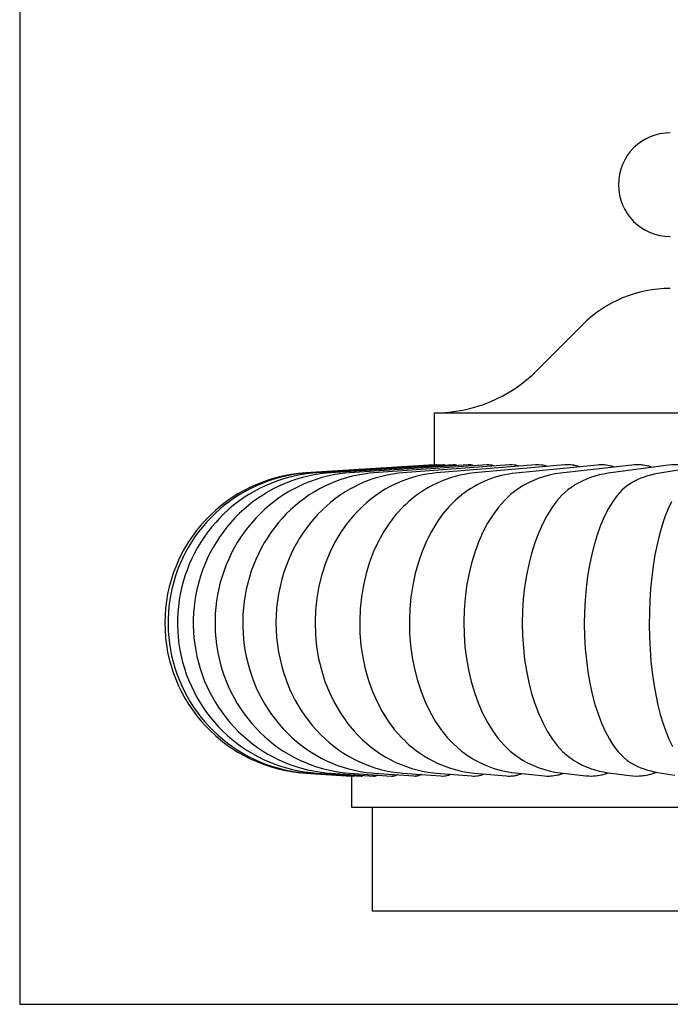
# Model space of a CAD drawing. Units: inches. Extents: x -3233 to 6088, y 0 to 2208.
# Drawn here: x 666 to 698, y 73 to 121 of the extents above; entities that cross this region are included whole.
import ezdxf

# ---------------------------------------------------------------- set-up
doc = ezdxf.new("R2010")
doc.units = ezdxf.units.IN
doc.header["$LTSCALE"] = 0.5
doc.header["$MEASUREMENT"] = 0
doc.layers.add('TITLETEXT', color=7, linetype='Continuous')
doc.layers.add('VIEWPORT', color=1, linetype='Continuous', plot=False)

msp = doc.modelspace()

# ---------------------------------------------------------------- linework, layer by layer
at = {"layer": 'TITLETEXT'}
for points in [[(697.5965318, 115.0845471, 1), (697.5965318, 110.0845471)], [(697.5965318, 107.5845471, 0.199495934), (693.3443764, 105.8176516)], [(686.2215318, 101.5845471, 0.199495934), (691.1823798, 103.6459251)], [(692.5126549, 99.0773014), (688.1370099, 98.689071, 0.1688634101), (684.8225505, 97.1629293)], [(694.0666994, 99.074279), (690.141073, 98.6860533, 0.1415805996), (687.5325766, 97.6293403)], [(695.7419583, 99.069588), (692.3041713, 98.6813717, 0.1208922892), (690.239166, 97.9129646)], [(693.2133862, 98.9898891, 0.0849925563), (692.6653238, 99.0825556)], [(697.514963, 99.0618019), (694.5981429, 98.673602, 0.10349126), (692.9677059, 98.0961362)], [(694.9030711, 98.9748542, 0.0861350338), (694.2650127, 99.0825556)], [(699.3544744, 99.0475719), (696.9867485, 98.6593978, 0.0872073053), (695.7285895, 98.2190415)], [(696.7330733, 98.9577401, 0.0870687502), (695.9991113, 99.0825556)], [(680.0175712, 98.6953207, 0.9390251483), (680.0144554, 84.2239696)], [(679.0830081, 94.2470267, 0.1796994236), (679.0801874, 88.6831501)], [(684.8223651, 85.7551611, 0.1688884795), (688.1338443, 84.230306), (689.6831873, 84.0918924)], [(687.5335364, 85.2891602, 0.1415232306), (690.1378182, 84.2333636), (691.527775, 84.0949565)], [(690.2376794, 85.0058345, 0.1201682513), (692.3007593, 84.2381091), (693.5179319, 84.0997114)], [(692.9686246, 84.8229996, 0.1035368876), (694.5944622, 84.2459833), (695.6271056, 84.1076014)], [(695.7296678, 84.6995623, 0.0868029333), (696.9826056, 84.2603776), (697.8207395, 84.1220244)], [(686.6033496, 84.0857547, 0.0979377876), (687.0173554, 84.1706274)], [(688.1232868, 84.0857547, 0.0973549817), (688.629376, 84.1860366)], [(689.8367819, 84.0857547, 0.0962735877), (690.4420248, 84.2030714)], [(691.7273321, 84.0857547, 0.0952428299), (692.4397977, 84.2222998)], [(693.7767298, 84.0857547, 0.0945107372), (694.6060135, 84.2444357)], [(695.9652387, 84.0857547, 0.0949124075), (696.9230936, 84.2713592)]]:
    msp.add_lwpolyline(points, format="xyb", dxfattribs=at)
for points in [[(693.3443768, 105.8176504), (691.1823802, 103.6459247)], [(686.2215325, 99.0809293), (686.2215325, 101.5845473), (730.2215311, 101.5845473), (730.2215311, 99.0828395)], [(686.2058617, 99.0835646), (680.0175713, 98.6953201)], [(686.3277297, 99.0835646), (686.3118735, 99.0835646)], [(686.6444017, 99.0835646), (686.628888, 99.0835646)], [(687.1689859, 99.0835646), (687.1538501, 99.0835646)], [(687.8963198, 99.0835646), (687.8817049, 99.0835646)], [(688.8193951, 99.0835646), (688.8054455, 99.0835646)], [(689.9293239, 99.0835646), (689.9161722, 99.0835646)], [(691.2154162, 99.0835646), (691.203189, 99.0835646)], [(692.6652874, 99.0835646), (692.6541033, 99.0835646)], [(694.264974, 99.0835646), (694.2549386, 99.0835646)], [(695.9990691, 99.0835646), (695.9902809, 99.0835646)], [(680.014455, 84.2239694), (682.2057541, 84.0855435)], [(682.2215329, 84.0855435), (682.2215329, 82.5845472), (734.2215308, 82.5845472), (734.2215308, 84.0855435)], [(682.3310271, 84.0855435), (682.3470945, 84.0855435)], [(682.7056399, 84.0855435), (682.7211395, 84.0855435)], [(683.3259858, 84.0855435), (683.3411076, 84.0855435)], [(684.1860879, 84.0855435), (684.2006887, 84.0855435)], [(685.2776648, 84.0855435), (685.2916015, 84.0855435)], [(686.5902037, 84.0855435), (686.6033425, 84.0855435)], [(688.1110631, 84.0855435), (688.1232797, 84.0855435)], [(689.8255989, 84.0855435), (689.8367736, 84.0855435)], [(691.7172978, 84.0855435), (691.7273227, 84.0855435)], [(693.7679405, 84.0855435), (693.7767205, 84.0855435)], [(695.9577799, 84.0855435), (695.9652294, 84.0855435)], [(683.2215322, 82.5845472), (683.2215322, 77.5845471), (733.2215314, 77.5845471), (733.2215314, 82.5845472)]]:
    msp.add_lwpolyline(points, dxfattribs=at)
at = {"layer": 'TITLETEXT', "flags": 128}
for points in [[(686.3099398, 99.0835036), (680.1514471, 98.6952591), (679.9407471, 98.6788749), (679.6432049, 98.6450997), (679.3473054, 98.599), (679.0535648, 98.5406555), (678.76249, 98.4701648), (678.4745737, 98.3876522), (678.1903135, 98.2932586), (677.9101952, 98.1871413), (677.634695, 98.0694854), (677.3642917, 97.940493), (677.0994429, 97.8003846), (676.8406039, 97.6493971), (676.5882181, 97.487791), (676.3427221, 97.315841), (676.1045311, 97.1338439), (675.8740559, 96.9421082), (675.6516907, 96.7409636), (675.4378203, 96.530754), (675.2328108, 96.3118395), (675.0370119, 96.0845933), (674.8507638, 95.8494049), (674.6743834, 95.6066778), (674.5081756, 95.3568276), (674.3524244, 95.1002824), (674.2074021, 94.8374811), (674.073355, 94.5688742), (673.9505155, 94.2949228), (673.839097, 94.0160962), (673.7392874, 93.7328733), (673.6512626, 93.4457396), (673.5751752, 93.1551881), (673.5111541, 92.8617173), (673.4593098, 92.5658331), (673.4197361, 92.268041), (673.392501, 91.968855), (673.3776491, 91.6687879), (673.3752086, 91.3683558), (673.3851865, 91.0680751), (673.4075617, 90.7684632), (673.442299, 90.470034), (673.4893398, 90.1733026), (673.5485995, 89.8787783), (673.6199795, 89.5869666), (673.703358, 89.2983722), (673.7985917, 89.0134889), (673.9055116, 88.7328074), (674.0239395, 88.4568097), (674.1536711, 88.1859723), (674.2944788, 87.9207598), (674.4461234, 87.6616274), (674.6083442, 87.4090211), (674.7808598, 87.1633743), (674.9633744, 86.92511), (675.1555735, 86.6946365), (675.3571264, 86.4723499), (675.5676833, 86.2586315), (675.7868876, 86.0538479), (676.0143568, 85.8583499), (676.2497013, 85.6724738), (676.4925151, 85.4965362), (676.7423853, 85.3308406), (676.9988753, 85.1756691), (677.2615511, 85.0312874), (677.5299551, 84.8979425), (677.8036296, 84.7758621), (678.0821053, 84.6652556), (678.3649012, 84.5663107), (678.6515361, 84.4791964), (678.9415127, 84.4040617), (679.2343382, 84.3410339), (679.5295079, 84.2902204), (679.8265173, 84.2517073), (680.1091208, 84.2266276), (680.1483331, 84.224031), (682.3290794, 84.0856057)], [(686.6211113, 99.0833159), (680.5517322, 98.6950737), (680.3413771, 98.6784736), (680.0462637, 98.6445224), (679.7528024, 98.5982537), (679.4614952, 98.539745), (679.1728445, 98.4690994), (678.8873382, 98.3864343), (678.6054622, 98.2918953), (678.3276999, 98.1856418), (678.0545229, 98.0678522), (677.7863982, 97.9387307), (677.5237834, 97.7984908), (677.2671267, 97.6473766), (677.016867, 97.4856392), (676.7734337, 97.3135554), (676.5372421, 97.1314163), (676.3086981, 96.9395304), (676.0881938, 96.7382239), (675.8761092, 96.5278395), (675.6728104, 96.3087326), (675.4786471, 96.0812763), (675.2939549, 95.8458591), (675.1190528, 95.6028822), (674.9542436, 95.3527585), (674.7998159, 95.0959165), (674.6560373, 94.8327937), (674.5231565, 94.5638418), (674.4014082, 94.289522), (674.2910035, 94.0103024), (674.1921395, 93.7266652), (674.1049854, 93.4390951), (674.0297005, 93.1480883), (673.9664139, 92.8541459), (673.9152384, 92.5577735), (673.8762678, 92.259484), (673.8495724, 91.9597899), (673.8352016, 91.6592101), (673.8331811, 91.3582653), (673.8435181, 91.0574742), (673.866196, 90.7573613), (673.9011797, 90.4584452), (673.9484082, 90.1612433), (674.0078016, 89.8662718), (674.0792591, 89.5740413), (674.162654, 89.2850573), (674.2578455, 88.9998221), (674.3646668, 88.7188296), (674.4829328, 88.4425656), (674.6124391, 88.17151), (674.7529606, 87.9061309), (674.9042531, 87.646887), (675.0660492, 87.3942284), (675.238072, 87.1485898), (675.420021, 86.9103954), (675.6115772, 86.6800569), (675.8124073, 86.4579691), (676.0221641, 86.2445153), (676.2404813, 86.0400614), (676.4669813, 85.8449582), (676.7012675, 85.6595397), (676.9429338, 85.4841219), (677.191565, 85.3190047), (677.4467245, 85.1644686), (677.7079758, 85.0207762), (677.9748662, 84.8881705), (678.2469332, 84.7668757), (678.52371, 84.6570957), (678.8047177, 84.5590162), (679.0894754, 84.4728001), (679.3774926, 84.3985917), (679.6682717, 84.3365149), (679.96132, 84.2866711), (680.2561331, 84.249143), (680.5486229, 84.2242211), (682.6978092, 84.0857958)], [(687.1362033, 99.082985), (681.2143951, 98.6947429), (681.0045257, 98.6777696), (680.7134039, 98.6435157), (680.4239507, 98.5969514), (680.1366516, 98.5381563), (679.8519901, 98.4672362), (679.5704473, 98.3843106), (679.292502, 98.2895181), (679.018621, 98.1830229), (678.749269, 98.0649963), (678.4849013, 97.9356425), (678.2259707, 97.795175), (677.9729138, 97.6438285), (677.7261623, 97.481854), (677.4861363, 97.3095215), (677.2532511, 97.1271219), (677.0279033, 96.934958), (676.8104824, 96.7333511), (676.6013616, 96.5226417), (676.400907, 96.3031839), (676.2094658, 96.0753452), (676.0273713, 95.8395126), (675.8549402, 95.5960851), (675.6924776, 95.3454769), (675.5402699, 95.0881116), (675.3985868, 94.8244302), (675.2676772, 94.5548835), (675.147778, 94.2799324), (675.0391004, 94.0000499), (674.9418393, 93.7157158), (674.8561728, 93.4274217), (674.782256, 93.1356652), (674.7202226, 92.8409496), (674.6701876, 92.5437876), (674.6322471, 92.2446931), (674.6064716, 91.944186), (674.5929127, 91.6427894), (674.5915986, 91.341028), (674.6025363, 91.0394297), (674.6257141, 90.7385236), (674.6610943, 90.4388366), (674.7086208, 90.1408932), (674.7682114, 89.8452166), (674.8397628, 89.552322), (674.9231553, 89.2627232), (675.0182435, 88.9769295), (675.1248631, 88.6954418), (675.2428239, 88.4187519), (675.371922, 88.1473455), (675.5119295, 87.8816988), (675.6626002, 87.6222755), (675.8236665, 87.3695295), (675.9948445, 87.123902), (676.1758291, 86.8858214), (676.3663034, 86.6557005), (676.565925, 86.433939), (676.7743465, 86.2209192), (676.9911948, 86.0170097), (677.2160873, 85.8225602), (677.4486276, 85.6379019), (677.6884072, 85.4633506), (677.9350015, 85.2992015), (678.1879763, 85.1457306), (678.4468951, 85.0031958), (678.711298, 84.8718344), (678.9807298, 84.7518636), (679.2547187, 84.6434805), (679.5327908, 84.5468624), (679.8144673, 84.4621657), (680.0992626, 84.3895255), (680.386686, 84.3290567), (680.6762426, 84.2808549), (680.9674418, 84.244993), (681.2112928, 84.2245543), (683.3082194, 84.0861296)], [(687.8499455, 99.0824875), (682.1327407, 98.6942454), (681.9233524, 98.6767042), (681.6377054, 98.6419951), (681.3537503, 98.5949896), (681.071947, 98.5357721), (680.7927673, 98.4644413), (680.5166781, 98.3811239), (680.2441347, 98.2859559), (679.975597, 98.1790923), (679.7115132, 98.0607114), (679.4523269, 97.9310032), (679.1984745, 97.790179), (678.9503854, 97.6384711), (678.7084797, 97.4761236), (678.4731704, 97.3034015), (678.2448612, 97.1205854), (678.0239438, 96.9279767), (677.8108056, 96.7258923), (677.6058125, 96.5146654), (677.4093261, 96.294648), (677.2216911, 96.0662062), (677.0432386, 95.8297248), (676.8742875, 95.5856003), (676.7151408, 95.3342482), (676.5660799, 95.0760944), (676.4273794, 94.81158), (676.2992858, 94.541158), (676.1820312, 94.2652941), (676.0758364, 93.9844635), (675.9808914, 93.699152), (675.8973745, 93.4098536), (675.8254382, 93.1170704), (675.7652211, 92.8213129), (675.7168381, 92.5230973), (675.680383, 92.2229421), (675.6559264, 91.9213731), (675.6435244, 91.6189183), (675.6432076, 91.3161091), (675.654983, 91.013477), (675.678839, 90.7115607), (675.7147402, 90.410894), (675.7626351, 90.1120084), (675.8224416, 89.8154307), (675.894061, 89.5216878), (675.9773738, 89.2312993), (676.0722367, 88.944784), (676.1784855, 88.6626511), (676.2959371, 88.3854015), (676.4243804, 88.1135304), (676.5635925, 87.8475235), (676.7133222, 87.5878538), (676.873302, 87.3349834), (677.0432433, 87.0893624), (677.2228433, 86.8514249), (677.4117713, 86.6215921), (677.6096892, 86.4002682), (677.8162357, 86.1878398), (678.0310377, 85.9846766), (678.2537056, 85.7911298), (678.4838359, 85.6075299), (678.7210131, 85.4341901), (678.9648125, 85.2714008), (679.2147953, 85.119433), (679.4705133, 84.9785367), (679.7315136, 84.8489412), (679.9973363, 84.7308536), (680.2675119, 84.6244599), (680.5415666, 84.5299267), (680.8190238, 84.4473971), (681.0994027, 84.376995), (681.3822197, 84.318823), (681.6669914, 84.2729638), (681.9532322, 84.2394784), (682.1296455, 84.2250595), (684.1541102, 84.0866359)], [(688.7549716, 99.0817718), (683.2974366, 98.693532), (683.0883017, 98.6751789), (682.8094905, 98.6398315), (682.5324157, 98.5922088), (682.2574975, 98.5323953), (681.9851934, 98.4604966), (681.715947, 98.3766301), (681.4501971, 98.2809318), (681.1883826, 98.1735542), (680.9309351, 98.0546688), (680.6782818, 97.9244608), (680.4308404, 97.7831297), (680.1890309, 97.6309009), (679.9532593, 97.4680112), (679.7239246, 97.2947142), (679.5014256, 97.1112868), (679.2861473, 96.9180188), (679.0784626, 96.7152233), (678.8787425, 96.5032291), (678.6873412, 96.2823845), (678.504599, 96.0530544), (678.3308491, 95.8156238), (678.166406, 95.5704927), (678.01157, 95.3180787), (677.8666251, 95.0588126), (677.7318365, 94.7931437), (677.6074575, 94.5215307), (677.4937136, 94.2444477), (677.3908181, 93.9623769), (677.2989636, 93.6758112), (677.2183213, 93.3852526), (677.1490391, 93.0912117), (677.0912555, 92.794201), (677.045076, 92.4947428), (677.0105968, 92.1933604), (676.9878837, 91.890584), (676.9769929, 91.5869441), (676.9779527, 91.2829733), (676.9907747, 90.9792067), (677.0154473, 90.6761875), (677.0519399, 90.3744507), (677.1002056, 90.0745314), (677.1601669, 89.7769634), (677.2317347, 89.4822783), (677.314794, 89.191004), (677.4092087, 88.903665), (677.5148216, 88.6207847), (677.6314519, 88.3428733), (677.7588979, 88.0704414), (677.896939, 87.8039852), (678.0453264, 87.5439939), (678.2037926, 87.290944), (678.372049, 87.045299), (678.5497858, 86.807507), (678.7366746, 86.5780009), (678.9323655, 86.3571945), (679.1364927, 86.1454842), (679.3486735, 85.9432449), (679.5685114, 85.7508304), (679.795591, 85.5685734), (680.0294923, 85.3967835), (680.2697764, 85.235746), (680.5159999, 85.0857253), (680.7677146, 84.9469609), (681.0244557, 84.8196692), (681.2857634, 84.7040444), (681.5511683, 84.6002572), (681.8201988, 84.5084567), (682.0923785, 84.4287707), (682.3672334, 84.3613042), (682.6442917, 84.3061435), (682.9230725, 84.2633531), (683.203104, 84.2329794), (683.2943437, 84.2257834), (685.226846, 84.0873616)], [(689.8418342, 99.0807627), (684.6965313, 98.6925253), (684.4870984, 98.6730318), (684.2163431, 98.6368137), (683.9473854, 98.5883509), (683.6806147, 98.5277302), (683.4164558, 98.4550571), (683.1553358, 98.370449), (682.8976701, 98.2740373), (682.6438717, 98.1659675), (682.3943535, 98.0464039), (682.1495168, 97.9155177), (681.9097654, 97.7735038), (681.6754957, 97.6205663), (681.4471019, 97.4569327), (681.224969, 97.2828449), (681.0094842, 97.0985657), (680.8010228, 96.9043766), (680.5999557, 96.7005815), (680.4066442, 96.4875043), (680.2214427, 96.265491), (680.0446915, 96.0349114), (679.8767213, 95.7961514), (679.7178421, 95.5496228), (679.5683565, 95.2957516), (679.4285437, 95.034986), (679.2986642, 94.7677871), (679.1789645, 94.49463), (679.0820436, 94.2475535)], [(691.0989771, 99.079343), (686.3154662, 98.6911079), (686.1047168, 98.6700093), (685.8430571, 98.6326109), (685.5832935, 98.5830147), (685.3257756, 98.5213074), (685.0709071, 98.4475971), (684.8190822, 98.3620035), (684.5706974, 98.2646508), (684.3261353, 98.1556775), (684.0857761, 98.0352339), (683.8499975, 97.9034795), (683.6191797, 97.7605855), (683.3936887, 97.6067422), (683.1739025, 97.4421513), (682.9601893, 97.2670368), (682.7529177, 97.0816405), (682.552456, 96.8862288), (682.359168, 96.681095), (682.1734103, 96.4665558), (682.054546, 96.3171324)], [(686.2060705, 99.0769541), (686.2058969, 99.0824406), (686.2058617, 99.0835646), (686.2215325, 99.0835646)], [(686.2223445, 99.077982), (686.2217907, 99.081807), (686.2219174, 99.0809293)], [(686.3617419, 99.0667251), (686.3608314, 99.0678116), (686.332653, 99.0831375), (686.3277344, 99.0817577)], [(686.7271935, 99.0561699), (686.7213222, 99.0608867), (686.6479498, 99.0835083), (686.6444111, 99.0825556)], [(687.3088198, 99.0457415), (687.2818452, 99.0608867), (687.1743362, 99.0835083), (687.169, 99.0825556)], [(688.1027067, 99.0353693), (688.0440267, 99.0608867), (687.9034184, 99.0835083), (687.8963386, 99.0825556)], [(689.1012113, 99.0248799), (689.000531, 99.0608867), (688.8281762, 99.0835083), (688.8194186, 99.0825556)], [(690.2949726, 99.0140877), (690.1421442, 99.0608867), (689.939702, 99.0835083), (689.9293521, 99.0825556)], [(691.6729992, 99.0028027), (691.457871, 99.0608867), (691.2272913, 99.0835083), (691.215449, 99.0825556)], [(690.2393889, 97.9126525), (690.20592, 97.8921522), (689.8944529, 97.6525322), (689.5958782, 97.3704262), (689.3043176, 97.0377103), (689.0306901, 96.6645312), (688.783603, 96.265037), (688.5570607, 95.8325818), (688.3471116, 95.3562456), (688.162058, 94.8516571), (688.0071234, 94.3365029), (687.8781193, 93.8015887), (687.7734638, 93.2343848), (687.6979372, 92.6542897), (687.6530014, 92.0810162), (687.6365069, 91.5034636), (687.6494439, 90.9088744), (687.6925165, 90.3182992), (687.7631269, 89.7518779), (687.8614745, 89.1972379), (687.9910396, 88.642849), (688.1483301, 88.1090589), (688.326602, 87.6142676), (688.5287251, 87.1460273), (688.7602727, 86.6953857), (689.0139268, 86.2796333), (689.2793505, 85.9128096), (689.5620009, 85.5842495), (689.8688933, 85.2886169), (690.1897223, 85.0381261), (690.2389642, 85.0075276)], [(692.9688757, 98.0941651), (692.9116271, 98.0624056), (692.6509811, 97.8739658), (692.3830289, 97.6307483), (692.1263523, 97.3451975), (691.8759084, 97.0091176), (691.6410837, 96.6327847), (691.4292502, 96.2304334), (691.2352641, 95.7953582), (691.0557543, 95.3165933), (690.8978302, 94.8098635), (690.765935, 94.2929093), (690.6564877, 93.7564957), (690.5681719, 93.1880727), (690.5050391, 92.6070929), (690.468286, 92.0332961), (690.4560929, 91.4555476), (690.4693608, 90.8611039), (690.5086248, 90.2710214), (690.5715675, 89.7054296), (690.6584084, 89.1519395), (690.7721876, 88.599063), (690.9098227, 88.0671045), (691.0654225, 87.5744052), (691.2415108, 87.1085315), (691.4429299, 86.6605968), (691.6633028, 86.2478059), (691.893656, 85.8840832), (692.1387402, 85.5588213), (692.4046262, 85.266765), (692.682378, 85.0200088), (692.9294956, 84.845386), (692.9690529, 84.8237048)], [(695.7289638, 98.2184126), (695.7029208, 98.2058956), (695.4762648, 98.0525591), (695.255541, 97.8575463), (695.0333354, 97.6111422), (694.8206172, 97.3225383), (694.6132153, 96.983483), (694.4189065, 96.604361), (694.2437839, 96.1994859), (694.0835882, 95.7620981), (693.9355481, 95.2811931), (693.8055313, 94.7725789), (693.6971881, 94.2540478), (693.6075653, 93.7163224), (693.5356009, 93.1468364), (693.4846131, 92.5650939), (693.4555465, 91.9908548), (693.4469167, 91.4129572), (693.4595064, 90.8186649), (693.4937052, 90.2290435), (693.5475324, 89.6642121), (693.6212004, 89.1117674), (693.717273, 88.5602566), (693.8331301, 88.0299489), (693.9638204, 87.5391293), (694.1114803, 87.0753776), (694.2801579, 86.6298663), (694.4645064, 86.2197248), (694.6570236, 85.8587729), (694.8616893, 85.5364549), (695.0835675, 85.2475895), (695.3151949, 85.004162), (695.516979, 84.8355835), (695.7234445, 84.7015499), (695.7292325, 84.6988419)], [(687.5335692, 97.6279511), (687.2555605, 97.3992711), (686.925109, 97.0704658), (686.6146557, 96.7009593), (686.3339882, 96.3047937), (686.076306, 95.8753962), (685.8370943, 95.4018972), (685.6257982, 94.899816), (685.4483946, 94.3867726), (685.3001175, 93.8536255), (685.1791153, 93.2878671), (685.0908794, 92.7088303), (685.0371601, 92.1361951), (685.0154795, 91.558903), (685.0268818, 90.9641824), (685.0722752, 90.3730721), (685.1488437, 89.805725), (685.2567445, 89.2497873), (685.3998332, 88.693683), (685.5742871, 88.1578044), (685.7726086, 87.6606231), (685.9979611, 87.1896719), (686.2565772, 86.7359251), (686.5403047, 86.3167712), (686.8375653, 85.94638), (687.1544555, 85.6140231), (687.4988507, 85.3142692), (687.5338367, 85.2895298)], [(697.6513967, 97.3016978), (697.4886126, 96.9599403), (697.3362207, 96.5782887), (697.1989904, 96.1711268), (697.0735836, 95.731647), (696.9578356, 95.2488071), (696.8563423, 94.7384928), (696.7719454, 94.2185396), (696.7023347, 93.679635), (696.646697, 93.1091998), (696.6076137, 92.5267803), (696.5857888, 91.9521575), (696.5800736, 91.3741426), (696.5911098, 90.7800075), (696.6191651, 90.1908273), (696.6626389, 89.6267081), (696.7217238, 89.0752349), (696.7984589, 88.5249855), (696.8907452, 87.9962007), (696.9946415, 87.5071083), (697.1118585, 87.0453066), (697.2456005, 86.6020194), (697.3916248, 86.1943048), (697.5439886, 85.8358902), (697.7058539, 85.5162662)], [(684.8246906, 97.1607751), (684.7245501, 97.0704658), (684.3820182, 96.7009593), (684.072351, 96.3047937), (683.7880415, 95.8753962), (683.5241126, 95.4018972), (683.290981, 94.899816), (683.0952478, 94.3867726), (682.9316495, 93.8536255), (682.7981445, 93.2878671), (682.7007894, 92.7088303), (682.6415203, 92.1361951), (682.6175987, 91.558903), (682.630179, 90.9641824), (682.6802634, 90.3730721), (682.7647447, 89.805725), (682.8837921, 89.2497873), (683.041667, 88.693683), (683.2341477, 88.1578044), (683.4529625, 87.6606231), (683.7016007, 87.1896719), (683.9869403, 86.7359251), (684.299982, 86.3167712), (684.6279625, 85.94638), (684.8253993, 85.7586987)], [(682.0554213, 96.3164812), (682.01252, 96.265037), (681.7070603, 95.8325818), (681.4239781, 95.3562456), (681.1744646, 94.8516571), (680.9655574, 94.3365029), (680.7916151, 93.8015887), (680.6505046, 93.2343848), (680.5486698, 92.6542897), (680.4880796, 92.0810162), (680.4658382, 91.5034636), (680.4832807, 90.9088744), (680.5413577, 90.3182992), (680.6365656, 89.7518779), (680.7691742, 89.1972379), (680.9438698, 88.642849), (681.155952, 88.1090589), (681.396323, 87.6142676), (681.6688547, 87.1460273), (681.981061, 86.6953857), (682.0535721, 86.6072412)], [(679.0788076, 88.68256), (679.11997, 88.5708681), (679.2353167, 88.2922258), (679.3612726, 88.0191427), (679.4976288, 87.752135), (679.6441459, 87.4917143), (679.8005635, 87.2383828), (679.9665929, 86.9926263), (680.1419245, 86.7549182), (680.3262202, 86.5257125), (680.5191257, 86.3054434), (680.7202632, 86.0945216), (680.9292408, 85.8933354), (681.1456456, 85.702245), (681.3690503, 85.5215854), (681.5990187, 85.3516647), (681.8351047, 85.192762), (682.0768532, 85.0451296), (682.3238018, 84.9089928), (682.5754859, 84.7845517), (682.8314409, 84.6719799), (683.0911928, 84.5714264), (683.3542699, 84.4830179), (683.6202075, 84.4068589), (683.8885316, 84.3430315), (684.1587777, 84.291599), (684.4304787, 84.2526037), (684.6934337, 84.226803), (686.5153576, 84.088383)], [(682.0517042, 86.6058444), (682.1618954, 86.4664516), (682.3513912, 86.2466231), (682.5489243, 86.0364599), (682.7540793, 85.8363684), (682.9664267, 85.6467223), (683.1855183, 85.4678615), (683.4109013, 85.3000873), (683.6421087, 85.1436697), (683.8786734, 84.9988427), (684.1201238, 84.8658088), (684.3659907, 84.7447422), (684.6157975, 84.6357877), (684.8690773, 84.5390651), (685.1253632, 84.4546711), (685.3841858, 84.3826791), (685.6450829, 84.3231425), (685.9075967, 84.2760965), (686.1712722, 84.2415581), (686.3123475, 84.2282409), (688.0061402, 84.0898238)], [(682.2060028, 84.0934177), (682.2058878, 84.089754), (682.2057541, 84.0855435), (682.2215329, 84.0855435), (682.2223706, 84.0923787)], [(682.3826109, 84.1060972), (682.3775844, 84.099597), (682.3470851, 84.0884933)], [(682.8102648, 84.1190007), (682.7945095, 84.1064533), (682.7218505, 84.0855459), (682.7211418, 84.0857547)], [(683.4946623, 84.131726), (683.4489873, 84.1064533), (683.34218, 84.0855459), (683.3411123, 84.0857547)], [(684.4308447, 84.1443779), (684.3420362, 84.1064533), (684.2021084, 84.0855459), (684.2006934, 84.0857547)], [(685.6098105, 84.1571812), (685.4650581, 84.1064533), (685.2933591, 84.0855459), (685.2916086, 84.0857547)]]:
    msp.add_lwpolyline(points, dxfattribs=at)
at = {"layer": 'TITLETEXT'}
for centre, major_axis, ratio, start_param, end_param in [((686.4118019, 95.8794624), (-0.1008958, 3.2040863), 0.0979209736, -0.1087615848, 0.0030834935), ((686.7273695, 95.8794624), (-0.1023726, 3.2040394), 0.1948989204, -0.1393337933, 0.0062271531), ((687.2499376, 95.8794624), (-0.1049154, 3.2039571), 0.2899998958, -0.164685746, 0.0094959243), ((687.9744737, 95.8794624), (-0.108657, 3.2038323), 0.3823080331, -0.1874843406, 0.0129651389), ((688.8939999, 95.8794624), (-0.1138074, 3.2036533), 0.4709343646, -0.2090783592, 0.0167280336), ((689.9996609, 95.8794624), (-0.1206845, 3.2034013), 0.5550253845, -0.2303666266, 0.0209068975), ((691.2808084, 95.8794624), (-0.129768, 3.2030459), 0.633771272, -0.2520940982, 0.0256709292), ((692.7251044, 95.8794624), (-0.1417947, 3.2025355), 0.7064136959, -0.2750036886, 0.0312668118), ((694.3186394, 95.8794624), (-0.1579349, 3.2017794), 0.7722531298, -0.2999531754, 0.0380746932), ((696.0460669, 95.8794624), (-0.1801434, 3.2006055), 0.8306556153, -0.3280381962, 0.0467187448), ((697.8907508, 95.8794624), (-0.2119209, 3.1986567), 0.8810589329, -0.3607175092, 0.0583067147), ((682.431643, 87.2896453), (0.1015896, 3.2040861), 0.0979196477, 3.138487997, 3.2605899606), ((682.8048, 87.2896453), (0.1030765, 3.2040386), 0.1948962815, 3.1353227647, 3.2942604611), ((683.422734, 87.2896453), (0.1056367, 3.2039551), 0.2899959696, 3.1320315696, 3.3222610523), ((684.2794939, 87.2896453), (0.1094039, 3.2038286), 0.3823028581, 3.1285385684, 3.3475127076), ((685.3668288, 87.2896453), (0.1145894, 3.2036471), 0.4709279913, 3.1247498932, 3.3715017448), ((686.674267, 87.2896453), (0.1215133, 3.2033917), 0.5550178755, 3.12054243, 3.3952297292), ((688.1892171, 87.2896453), (0.1306587, 3.2030314), 0.6337627015, 3.1157458439, 3.4195408513), ((689.8970894, 87.2896453), (0.142767, 3.202514), 0.7064041492, 3.110111806, 3.4452956335), ((691.781436, 87.2896453), (0.1590163, 3.2017475), 0.7722427033, 3.1032576531, 3.4735148663), ((693.8241098, 87.2896453), (0.1813741, 3.2005576), 0.8306444168, 3.0945551356, 3.5055506141), ((696.0054386, 87.2896453), (0.2133634, 3.1985824), 0.8810470841, 3.0828894042, 3.5403165681)]:
    msp.add_ellipse(centre, major_axis=major_axis, ratio=ratio, start_param=start_param, end_param=end_param, dxfattribs=at)
at = {"layer": 'VIEWPORT'}
msp.add_lwpolyline([(666.2215311, 73.0845463), (750.2215326, 73.0845463), (750.2215326, 157.0845478), (666.2215311, 157.0845478)], close=True, dxfattribs=at)

doc.saveas('drawing.dxf')
